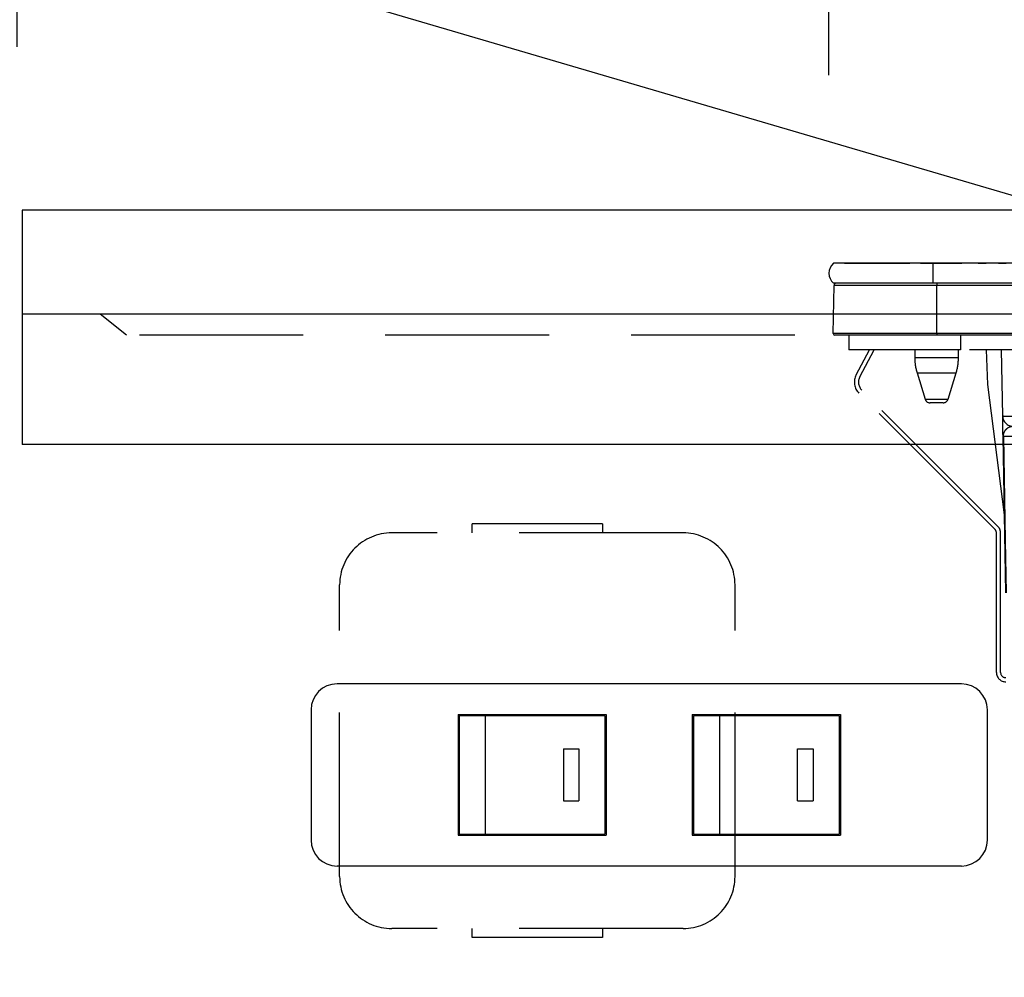
# Model space of a CAD drawing. Units: millimetres. Extents: x -21 to 6060, y -632 to 4286.
# Drawn here: x 1585 to 1775, y 1544 to 1728 of the extents above; entities that cross this region are included whole.
import ezdxf

# ---------------------------------------------------------------- set-up
doc = ezdxf.new("R2010")
doc.units = ezdxf.units.MM
doc.header["$LTSCALE"] = 3.75
doc.linetypes.add('HIDDEN', pattern=[12.6, 8.4, -4.2])
for name, color, linetype, lineweight, true_color in [('16', 18, 'Continuous', 9, 0x500000), ('2', 136, 'Continuous', 9, 0x008080), ('3', 216, 'Continuous', 9, 0x800080), ('4', 56, 'Continuous', 9, 0x808000), ('6', 16, 'Continuous', 9, 0x800000)]:
    doc.layers.add(name, color=color, linetype=linetype, lineweight=lineweight, true_color=true_color)
doc.layers.add('7', color=4, linetype='Continuous', lineweight=9)
doc.styles.get("Standard").update_dxf_attribs({"font": 'txt', "bigfont": 'bigfont'})
doc.styles.add('ＭＳ ゴシック', font='txt')
doc.dimstyles.get("Standard").update_dxf_attribs({"dimtxt": 0.18, "dimasz": 0.18, "dimexe": 0.18, "dimexo": 0.0625, "dimgap": 0.09, "dimtad": 0, "dimtih": 1, "dimtoh": 1, "dimdec": 4, "dimzin": 0, "dimdsep": 46, "dimtxsty": 'Standard', "dimcen": 0.09, "dimadec": 0, "dimazin": 0, "dimtfac": 1, "dimtdec": 4, "dimtofl": 0, "dimtmove": 0, "dimatfit": 3, "dimfxl": 1, "dimtolj": 1, "dimtzin": 0, "dimarcsym": 0})

# ---------------------------------------------------------------- blocks, each defined once
blk = doc.blocks.new('_DOT')
at = {"color": 0}
blk.add_line((-0.5, 0), (-1, 0), dxfattribs=at)
at = {"color": 0, "const_width": 0.5}
blk.add_lwpolyline([(-0.25, 0, 1), (0.25, 0, 1)], format="xyb", close=True, dxfattribs=at)
blk = doc.blocks.new('Dim24')
at = {"layer": '16', "color": 18, "linetype": 'Continuous', "lineweight": 30, "true_color": 0x500000}
for p, q in [((1469.93, 1461.28), (1469.93, 1591.28)), ((1573.93, 1521.28), (1454.93, 1521.28)), ((1573.93, 1461.28), (1454.93, 1461.28))]:
    blk.add_line(p, q, dxfattribs=at)
at = {"layer": '16', "color": 18, "linetype": 'Continuous', "lineweight": 30, "true_color": 0x500000, "xscale": 9, "yscale": 9, "zscale": 9}
for p, rotation in [((1469.93, 1521.28), 90.00000000000006), ((1469.93, 1461.28), 269.9999999999999)]:
    blk.add_blockref('_DOT', p, dxfattribs=dict(at, rotation=rotation))
at = {"layer": '16', "color": 18, "linetype": 'Continuous', "lineweight": 9, "true_color": 0x500000, "insert": (1469.93, 1538.78), "char_height": 52.5, "width": 412.5, "attachment_point": 7, "rotation": 90, "style": 'ＭＳ ゴシック'}
blk.add_mtext('60', dxfattribs=at)
blk = doc.blocks.new('G16')
at = {"layer": '3', "color": 216, "linetype": 'Continuous', "lineweight": 30, "true_color": 0x800080}
for p, q in [((1760.97, 1681.08), (1741.84, 1681.08)), ((1743.97, 1681.11), (1756.54, 1681.11)), ((1743.97, 1681.11), (1743.97, 1681.08)), ((1756.41, 1681.09), (1756.41, 1681.08)), ((1756.41, 1681.09), (1756.52, 1681.09)), ((1756.59, 1681.09), (1756.59, 1681.08)), ((1756.88, 1681.09), (1756.88, 1681.08)), ((1757.54, 1681.09), (1757.54, 1681.08)), ((1758.25, 1681.09), (1758.25, 1681.08)), ((1758.52, 1681.09), (1758.52, 1681.08)), ((1758.57, 1681.11), (1766.51, 1681.11)), ((1758.6, 1681.09), (1758.6, 1681.08)), ((1758.6, 1681.09), (1759.46, 1681.09)), ((1759.46, 1681.09), (1759.46, 1681.08)), ((1760.27, 1681.09), (1759.46, 1681.09)), ((1760.27, 1681.09), (1760.27, 1681.08)), ((1760.27, 1681.09), (1761.24, 1681.09)), ((1760.97, 1681.08), (1760.97, 1677.28)), ((2040.97, 1681.08), (1760.97, 1681.08)), ((1761.24, 1681.09), (1761.24, 1681.08)), ((1761.67, 1681.09), (1761.24, 1681.09)), ((1761.67, 1681.09), (1761.67, 1681.08)), ((1762.69, 1681.09), (1761.67, 1681.09)), ((1762.69, 1681.09), (1762.69, 1681.08)), ((1763.11, 1681.09), (1762.69, 1681.09)), ((1763.11, 1681.09), (1763.11, 1681.08)), ((1763.11, 1681.09), (1763.46, 1681.09)), ((1765.52, 1681.09), (1763.46, 1681.09)), ((1763.46, 1681.09), (1763.46, 1681.08)), ((1765.52, 1681.09), (1765.52, 1681.08)), ((1766.78, 1681.09), (1765.87, 1681.09)), ((1765.87, 1681.09), (1765.87, 1681.08)), ((1766.78, 1681.09), (1766.78, 1681.08)), ((1767.58, 1681.09), (1767.58, 1681.08)), ((1767.81, 1681.09), (1767.81, 1681.08)), ((1768.02, 1681.09), (1768.02, 1681.08)), ((1768.18, 1681.09), (1768.18, 1681.08)), ((1768.61, 1681.09), (1768.18, 1681.09)), ((1768.61, 1681.09), (1768.61, 1681.08)), ((1769.63, 1681.09), (1768.61, 1681.09)), ((1769.63, 1681.09), (1769.63, 1681.08)), ((1770.06, 1681.09), (1769.63, 1681.09)), ((1769.64, 1681.11), (1771.18, 1681.11)), ((1770.06, 1681.09), (1770.06, 1681.08)), ((1770.74, 1681.09), (1770.49, 1681.09)), ((1770.49, 1681.09), (1770.49, 1681.08)), ((1770.74, 1681.09), (1770.74, 1681.08)), ((1771.27, 1681.09), (1770.74, 1681.09)), ((1771.7, 1681.09), (1771.27, 1681.09)), ((1771.27, 1681.09), (1771.27, 1681.08)), ((1771.7, 1681.09), (1771.7, 1681.08)), ((1772.53, 1681.09), (1772.53, 1681.08)), ((1773.06, 1681.09), (1773.06, 1681.08)), ((1773.59, 1681.09), (1773.06, 1681.09)), ((1774.01, 1681.09), (1773.59, 1681.09)), ((1773.59, 1681.09), (1773.59, 1681.08)), ((1773.6, 1681.11), (1775.07, 1681.11)), ((1774.01, 1681.09), (1774.01, 1681.08)), ((1774.3, 1681.09), (1774.01, 1681.09)), ((1774.3, 1681.09), (1774.3, 1681.08)), ((1741.77, 1667.58), (1741.96, 1676.79)), ((1760.97, 1677.28), (1741.84, 1677.28)), ((1761.72, 1676.79), (1741.96, 1676.79)), ((2040.97, 1677.28), (1760.97, 1677.28)), ((1761.72, 1677.28), (1761.72, 1676.79)), ((1761.72, 1667.58), (1761.72, 1676.79)), ((2040.22, 1676.79), (1761.72, 1676.79)), ((1761.72, 1667.58), (1741.77, 1667.58)), ((2040.22, 1667.58), (1761.72, 1667.58)), ((1761.72, 1667.58), (1761.72, 1667.28)), ((1761.72, 1667.28), (1742.12, 1667.28)), ((2040.22, 1667.28), (1761.72, 1667.28))]:
    blk.add_line(p, q, dxfattribs=at)
at = {"layer": '3', "color": 216, "linetype": 'HIDDEN', "lineweight": 30, "true_color": 0x800080}
for p, q in [((1744.77, 1667.28), (1744.77, 1664.48)), ((1766.27, 1667.28), (1766.27, 1664.48)), ((1766.27, 1664.48), (1744.77, 1664.48)), ((1746.21, 1659.64), (1748.78, 1664.48)), ((1746.92, 1659.27), (1749.69, 1664.48)), ((1757.47, 1664.48), (1757.47, 1662.98)), ((1765.87, 1662.98), (1765.87, 1664.48)), ((2035.77, 1664.48), (1766.27, 1664.48)), ((1771.49, 1657.78), (1771.26, 1664.48)), ((1774.37, 1651.75), (1774.15, 1664.48)), ((1757.47, 1662.98), (1761.67, 1662.98)), ((1761.67, 1662.98), (1765.87, 1662.98)), ((1757.91, 1660.06), (1761.67, 1660.06)), ((1757.91, 1660.06), (1759.45, 1654.99)), ((1761.67, 1660.06), (1765.43, 1660.06)), ((1763.88, 1654.99), (1765.43, 1660.06)), ((1772.88, 1629.98), (1746.74, 1656.11)), ((1773.44, 1630.54), (1747.3, 1656.68)), ((1774.7, 1632.78), (1771.49, 1657.78)), ((1759.45, 1654.99), (1763.88, 1654.99)), ((1762.93, 1654.28), (1760.41, 1654.28)), ((1774.96, 1617.75), (1774.44, 1647.82)), ((1780.22, 1647.82), (1774.51, 1647.82)), ((1773.17, 1602.48), (1773.17, 1629.27)), ((1773.97, 1602.48), (1773.97, 1629.27))]:
    blk.add_line(p, q, dxfattribs=at)
blk.add_lwpolyline([(1774.51, 1647.82), (1774.58, 1643.82), (1774.86, 1627.82), (1775.04, 1617.75)], dxfattribs=at)
at = {"layer": '3', "color": 216, "linetype": 'Continuous', "lineweight": 30, "true_color": 0x800080}
for centre, radius, start, end in [((1743.47, 1679.18), 2.5, 130.5893, 229.4107), ((1742.46, 1676.78), 0.5, 90, 178.8542), ((1742.12, 1667.58), 0.3, 180, 270)]:
    blk.add_arc(centre, radius, start, end, dxfattribs=at)
at = {"layer": '3', "color": 216, "linetype": 'HIDDEN', "lineweight": 30, "true_color": 0x800080}
for centre, radius, start, end in [((1767.47, 1662.98), 10, 180, 196.9908), ((1755.87, 1662.98), 10, 343.0092, 0), ((1748.86, 1658.24), 3, 152, 225), ((1748.86, 1658.24), 2.2, 152, 225), ((1760.41, 1655.28), 1, 196.9908, 270), ((1762.93, 1655.28), 1, 270, 343.0092), ((1776.37, 1651.78), 2, 181, 270), ((1774.48, 1649.49), 1.67, 268.7214, 271.2786), ((1772.17, 1629.27), 1, 0, 45), ((1772.17, 1629.27), 1.8, 0, 45), ((1774.97, 1602.48), 1.8, 180, 270), ((1774.97, 1602.48), 1, 180, 270)]:
    blk.add_arc(centre, radius, start, end, dxfattribs=at)
blk.add_ellipse((1789.37, 1651.78), major_axis=(15, 0.03), ratio=0.002326, start_param=-3.141557, end_param=-1.571066, dxfattribs=at)
for points, knots in [([(1774.44, 1647.82), (1774.44, 1647.97), (1774.43, 1648.3), (1774.42, 1648.87), (1774.41, 1649.55), (1774.4, 1650.2), (1774.38, 1650.94), (1774.37, 1651.6), (1774.37, 1651.7), (1774.37, 1651.75)], [0, 0, 0, 0, 0.034874, 0.078623, 0.159972, 0.293131, 0.426892, 0.713391, 1, 1, 1, 1]), ([(1774.51, 1647.82), (1774.51, 1647.85), (1774.51, 1647.93), (1774.53, 1648.11), (1774.57, 1648.37), (1774.76, 1648.88), (1775.02, 1649.19), (1775.52, 1649.61), (1775.94, 1649.77), (1776.32, 1649.78), (1776.37, 1649.78)], [0, 0, 0, 0, 0.008996, 0.020664, 0.053377, 0.127427, 0.399981, 0.506057, 0.930915, 1, 1, 1, 1])]:
    blk.add_open_spline(points, degree=3, knots=knots, dxfattribs=at)
blk = doc.blocks.new('Dim51')
at = {"layer": '3', "color": 216, "linetype": 'Continuous', "lineweight": 30, "true_color": 0x800080}
for p, q in [((1584.93, 1722.66), (1584.93, 1980.14)), ((1740.93, 1717.24), (1740.93, 1980.14)), ((1584.93, 1965.14), (1740.93, 1965.14))]:
    blk.add_line(p, q, dxfattribs=at)
at = {"layer": '3', "color": 216, "linetype": 'Continuous', "lineweight": 30, "true_color": 0x800080, "xscale": 9, "yscale": 9, "zscale": 9}
for p, rotation in [((1584.93, 1965.14), 179.9999999999998), ((1740.93, 1965.14), 359.9999999999997)]:
    blk.add_blockref('_DOT', p, dxfattribs=dict(at, rotation=rotation))
at = {"layer": '3', "color": 216, "linetype": 'Continuous', "lineweight": 9, "true_color": 0x800080, "insert": (1662.93, 1965.14), "char_height": 52.5, "width": 637.5, "attachment_point": 8, "style": 'ＭＳ ゴシック'}
blk.add_mtext('156', dxfattribs=at)

msp = doc.modelspace()

# ---------------------------------------------------------------- linework, layer by layer
at = {"layer": '2', "color": 136, "linetype": 'Continuous', "lineweight": 30, "true_color": 0x008080}
msp.add_line((1585.932, 1691.284), (1585.932, 1646.284), dxfattribs=at)
at = {"layer": '2', "color": 136, "linetype": 'HIDDEN', "lineweight": 30, "true_color": 0x008080}
msp.add_line((1605.932, 1667.284), (1600.932, 1671.284), dxfattribs=at)
at = {"layer": '3', "color": 216, "linetype": 'Continuous', "lineweight": 30, "true_color": 0x800080}
msp.add_lwpolyline([(1900, 1657.784), (1158.718, 1875.336)], dxfattribs=at)
at = {"layer": '4', "color": 56, "linetype": 'HIDDEN', "lineweight": 30, "true_color": 0x808000}
for p, q in [((1697.432, 1631.034), (1672.432, 1631.034)), ((1672.432, 1629.284), (1672.432, 1631.034)), ((1697.432, 1631.034), (1697.432, 1629.284)), ((1712.932, 1629.284), (1656.932, 1629.284)), ((1646.932, 1563.284), (1646.932, 1619.284)), ((1722.932, 1563.284), (1722.932, 1619.284)), ((1712.932, 1553.284), (1656.932, 1553.284)), ((1672.432, 1551.534), (1672.432, 1553.284)), ((1697.432, 1553.284), (1697.432, 1551.534)), ((1697.432, 1551.534), (1672.432, 1551.534))]:
    msp.add_line(p, q, dxfattribs=at)
for centre, start, end in [((1656.932, 1619.284), 90, 180), ((1712.932, 1619.284), 0, 90), ((1656.932, 1563.284), 180, 270), ((1712.932, 1563.284), 270, 0)]:
    msp.add_arc(centre, 10, start, end, dxfattribs=at)
at = {"layer": '6', "color": 16, "linetype": 'Continuous', "lineweight": 30, "true_color": 0x800000}
for p, q in [((2604.932, 1691.284), (1585.932, 1691.284)), ((2604.932, 1671.284), (1585.932, 1671.284)), ((2604.932, 1646.284), (1585.932, 1646.284))]:
    msp.add_line(p, q, dxfattribs=at)
at = {"layer": '6', "color": 16, "linetype": 'HIDDEN', "lineweight": 30, "true_color": 0x800000}
msp.add_line((2584.932, 1667.284), (1605.932, 1667.284), dxfattribs=at)
at = {"layer": '7', "color": 4, "linetype": 'Continuous', "lineweight": 30}
for p, q in [((1766.432, 1600.284), (1646.432, 1600.284)), ((1641.432, 1595.284), (1641.432, 1570.284)), ((1669.682, 1594.384), (1698.182, 1594.384)), ((1669.682, 1594.384), (1669.682, 1571.184)), ((1697.932, 1594.134), (1669.932, 1594.134)), ((1669.932, 1594.134), (1669.932, 1571.434)), ((1674.932, 1594.134), (1674.932, 1571.434)), ((1697.932, 1594.134), (1697.932, 1571.434)), ((1698.182, 1594.384), (1698.182, 1571.184)), ((1714.682, 1594.384), (1743.182, 1594.384)), ((1714.682, 1594.384), (1714.682, 1571.184)), ((1714.932, 1594.134), (1714.932, 1571.434)), ((1742.932, 1594.134), (1714.932, 1594.134)), ((1719.932, 1594.134), (1719.932, 1571.434)), ((1742.932, 1594.134), (1742.932, 1571.434)), ((1743.182, 1594.384), (1743.182, 1571.184)), ((1771.432, 1570.284), (1771.432, 1595.284)), ((1689.932, 1587.784), (1692.932, 1587.784)), ((1689.932, 1587.784), (1689.932, 1577.784)), ((1692.932, 1587.784), (1692.932, 1577.784)), ((1734.932, 1587.784), (1737.932, 1587.784)), ((1734.932, 1577.784), (1734.932, 1587.784)), ((1737.932, 1587.784), (1737.932, 1577.784)), ((1689.932, 1577.784), (1692.932, 1577.784)), ((1734.932, 1577.784), (1737.932, 1577.784)), ((1669.682, 1571.184), (1698.182, 1571.184)), ((1669.932, 1571.434), (1697.932, 1571.434)), ((1714.682, 1571.184), (1743.182, 1571.184)), ((1714.932, 1571.434), (1742.932, 1571.434)), ((1766.432, 1565.284), (1646.432, 1565.284))]:
    msp.add_line(p, q, dxfattribs=at)
for centre, start, end in [((1646.432, 1595.284), 90, 180), ((1766.432, 1595.284), 0, 90), ((1646.432, 1570.284), 180, 270), ((1766.432, 1570.284), 270, 0)]:
    msp.add_arc(centre, 5, start, end, dxfattribs=at)

# ---------------------------------------------------------------- block references
msp.add_blockref('G16', (0, 0))

# ---------------------------------------------------------------- dimensions: what is measured, and where the dimension line sits
at = {"layer": '16', "color": 18, "linetype": 'Continuous', "lineweight": 30, "true_color": 0x500000}
dim = msp.add_linear_dim(base=(1469.932, 1521.284), p1=(1588.932, 1461.284), p2=(1588.932, 1521.284), angle=90, dimstyle='Standard', override={"dimscale": 1, "dimtxt": 52.5, "dimasz": 9, "dimexe": 15, "dimexo": 15, "dimgap": 0, "dimtad": 1, "dimtih": 0, "dimtoh": 0, "dimdec": 2, "dimzin": 8, "dimtxsty": 'ＭＳ ゴシック', "dimblk1": 'DOT', "dimblk2": 'DOT', "dimsah": 1, "dimse1": 0, "dimse2": 0, "dimtix": 0, "dimtofl": 1, "dimtmove": 1, "dimatfit": 2, "dimtzin": 8}, dxfattribs=at)
dim.commit()
dim.dimension.update_dxf_attribs({"geometry": 'Dim24', "text_midpoint": (1469.932, 1565.034), "dimtype": 160})
at = {"layer": '3', "color": 216, "linetype": 'Continuous', "lineweight": 30, "true_color": 0x800080}
dim = msp.add_linear_dim(base=(1740.932, 1965.144), p1=(1584.932, 1707.661), p2=(1740.932, 1702.244), dimstyle='Standard', override={"dimscale": 1, "dimtxt": 52.5, "dimasz": 9, "dimexe": 15, "dimexo": 15, "dimgap": 0, "dimtad": 1, "dimtih": 0, "dimtoh": 0, "dimdec": 2, "dimzin": 8, "dimtxsty": 'ＭＳ ゴシック', "dimblk1": 'DOT', "dimblk2": 'DOT', "dimsah": 1, "dimse1": 0, "dimse2": 0, "dimtix": 0, "dimtofl": 1, "dimtmove": 1, "dimatfit": 2, "dimtzin": 8}, dxfattribs=at)
dim.commit()
dim.dimension.update_dxf_attribs({"geometry": 'Dim51', "text_midpoint": (1662.932, 1965.144), "dimtype": 160})

doc.saveas('drawing.dxf')
